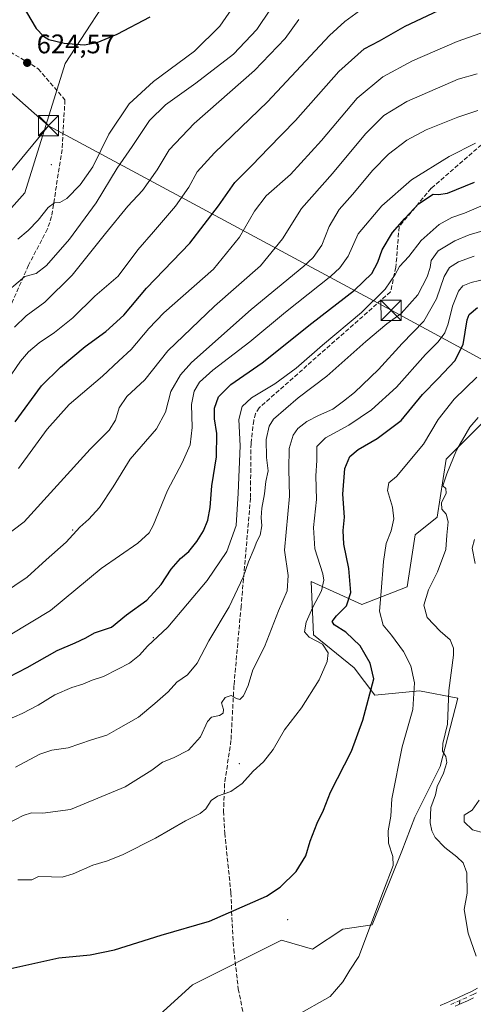
# Model space of a CAD drawing. Units: metres. Extents: x 613309 to 616737, y 4787209 to 4789584.
# Drawn here: x 614549 to 614718, y 4788029 to 4788396 of the extents above; entities that cross this region are included whole.
import ezdxf

# ---------------------------------------------------------------- set-up
doc = ezdxf.new("R2010")
doc.units = ezdxf.units.M
doc.header["$MEASUREMENT"] = 0
for name, pattern in [('DGN Style 3', [2.307223458686699, 1.648016756204785, -0.6592067024819142]), ('DGN Style 4', [2.6384748266838614, 1.318413404963828, -0.6592067024819142, 0.001648016756204785, -0.6592067024819142]), ('DGN Style 5', [1.1536117293433497, 0.4944050268614355, -0.6592067024819142])]:
    doc.linetypes.add(name, pattern=pattern)
for name, color, linetype, lineweight in [('Arbolado forestal CxS', 92, 'Continuous', 0), ('Centroide de Edificación ligera', 7, 'Continuous', 0), ('Curva de nivel maestra', 30, 'Continuous', 30), ('Curva de nivel normal', 30, 'Continuous', 0), ('Curva de nivel normal depresión', 30, 'DGN Style 5', 0), ('Pastizal CxS', 92, 'Continuous', 0), ('Pista no pavimentada Cxs', 111, 'Continuous', 0), ('Pista no pavimentada eje', 91, 'DGN Style 4', 0), ('Punto de cota en terreno', 7, 'Continuous', 0), ('Rótulo de punto de cota en terreno', 7, 'Continuous', 0), ('Senda', 7, 'DGN Style 3', 0), ('Senda no paivmentada conexión', 7, 'DGN Style 3', 0), ('Tendido', 6, 'Continuous', 0), ('Torre de tendido puntual', 7, 'Continuous', 0)]:
    doc.layers.add(name, color=color, linetype=linetype, lineweight=lineweight)
doc.styles.add('Style-Arial', font='txt')

# ---------------------------------------------------------------- blocks, each defined once
blk = doc.blocks.new('*U17')
at = {"layer": 'Pastizal CxS', "color": 92, "linetype": 'Continuous', "lineweight": 0}
blk.add_polyline3d([(614587.3771000003, 4788412.318499999, 628.5911000000051), (614566.1413000004, 4788379.6141, 624.7226999999984), (614551.2194999997, 4788331.535499999, 622.2283000000025), (614523.0334999999, 4788300.035300001, 622.6405999999988), (614493.5569000002, 4788261.6503, 619.9174000000058), (614482.4842999997, 4788243.641100001, 616.5282000000007), (614456.3349000001, 4788217.073100001, 615.0574000000051), (614422.7055000003, 4788183.367500001, 610.4391000000032), (614405.9281000001, 4788164.609099999, 607.0720000000001), (614387.3233000003, 4788142.002699999, 600.881899999993), (614395.9517000001, 4788119.5943, 589.3332999999984), (614427.2364999996, 4788065.9661, 565.563599999994), (614447.3487, 4788030.214500001, 555.0963999999949), (614480.8687000005, 4787963.178900001, 541.0717000000004)], dxfattribs=at)
blk = doc.blocks.new('5PATER')
at = {"layer": 'Punto de cota en terreno', "linetype": 'Continuous', "lineweight": 0}
h = blk.add_hatch(color=51, dxfattribs=at)
edge = h.paths.add_edge_path()
edge.add_ellipse((0, 0), major_axis=(-0.1095731443231308, -0.1110710700762829), ratio=0.9994222409660322, start_angle=0, end_angle=360)
blk = doc.blocks.new('*U21')
at = {"layer": 'Pista no pavimentada Cxs', "color": 111, "linetype": 'Continuous', "lineweight": 0}
for points in [[(614718.2600999996, 4788031.8201, 549.9689000000071), (614715.9901999999, 4788030.800100001, 553.7191000000021), (614713.7100999998, 4788029.780099999, 555.7661999999982), (614711.4401000004, 4788028.7601, 557.2975000000006)], [(614705.8601000002, 4788029.0101, 560.1910000000062), (614708.1401000004, 4788030.030099999, 560.1227000000072), (614710.4200999998, 4788031.040100001, 557.6459000000032), (614712.6901000004, 4788032.0601, 554.8509999999952), (614714.9700999996, 4788033.0801, 551.5375000000058), (614717.4951, 4788034.215100001, 546.5328000000009), (614719.7200999996, 4788035.4801, 543.2513000000035)]]:
    blk.add_polyline3d(points, dxfattribs=at)
blk = doc.blocks.new('5TTEND')
at = {"layer": 'Curva de nivel normal depresión', "color": 7, "linetype": 'Continuous', "lineweight": 0}
for p, q in [((-0.375, 0.3754), (0.375, -0.3746)), ((0.3720000000000001, 0.3784000000000001), (-0.3720000000000001, -0.3776))]:
    blk.add_line(p, q, dxfattribs=at)
at = {"layer": 'Curva de nivel normal depresión', "color": 7, "linetype": 'Continuous', "lineweight": 0, "flags": 128}
blk.add_lwpolyline([(-0.375, -0.3746), (0.375, -0.3746), (0.375, 0.3754), (-0.375, 0.3754), (-0.3720000000000001, -0.3776)], dxfattribs=at)

msp = doc.modelspace()

# ---------------------------------------------------------------- linework, layer by layer
at = {"layer": 'Arbolado forestal CxS', "color": 92, "linetype": 'Continuous', "lineweight": 0}
for points in [[(614480.8687000005, 4787963.178900001, 541.0717000000004), (614447.3487, 4788030.214500001, 555.0963999999949), (614427.2364999996, 4788065.9661, 565.563599999994), (614395.9517000001, 4788119.5943, 589.3332999999984), (614387.3233000003, 4788142.002699999, 600.881899999993), (614405.9281000001, 4788164.609099999, 607.0720000000001), (614422.7055000003, 4788183.367500001, 610.4391000000032), (614456.3349000001, 4788217.073100001, 615.0574000000051), (614482.4842999997, 4788243.641100001, 616.5282000000007), (614493.5569000002, 4788261.6503, 619.9174000000058), (614523.0334999999, 4788300.035300001, 622.6405999999988), (614551.2194999997, 4788331.535499999, 622.2283000000025), (614566.1413000004, 4788379.6141, 624.7226999999984), (614587.3771000003, 4788412.318499999, 628.5911000000051), (614618.6376999998, 4788447.155300001, 630.8901000000042), (614749.7565000001, 4788482.335300001, 623.7605999999942)], [(614618.6376999998, 4788447.155300001, 630.8901000000042), (614587.3771000003, 4788412.318499999, 628.5911000000051), (614566.1413000004, 4788379.6141, 624.7226999999984), (614551.2194999997, 4788331.535499999, 622.2283000000025), (614523.0334999999, 4788300.035300001, 622.6405999999988), (614493.5569000002, 4788261.6503, 619.9174000000058), (614482.4842999997, 4788243.641100001, 616.5282000000007), (614456.3349000001, 4788217.073100001, 615.0574000000051), (614422.7055000003, 4788183.367500001, 610.4391000000032), (614405.9281000001, 4788164.609099999, 607.0720000000001), (614387.3233000003, 4788142.002699999, 600.881899999993), (614395.9517000001, 4788119.5943, 589.3332999999984), (614427.2364999996, 4788065.9661, 565.563599999994), (614447.3487, 4788030.214500001, 555.0963999999949), (614480.8687000005, 4787963.178900001, 541.0717000000004), (614492.0519000003, 4787966.5233, 541.2859999999928)], [(614731.3065, 4788255.596100001, 539.3674000000028), (614708.0953000003, 4788232.386700001, 542.0639999999985), (614704.7807, 4788210.835100001, 541.0910000000003), (614696.4902999997, 4788204.204100001, 543.5099000000046), (614693.6105000004, 4788184.922700001, 542.6781000000046), (614676.6414999999, 4788178.3233, 548.7572999999975), (614657.7871000003, 4788186.8073, 557.5237999999954), (614658.7297, 4788167.010299999, 554.4170000000013), (614673.8136999998, 4788154.755899999, 552.4891000000061), (614681.5701000001, 4788144.5233, 549.9021000000066), (614698.1492999997, 4788146.181500001, 544.6450999999943), (614712.4656999996, 4788143.444300001, 539.013300000006), (614705.8667000001, 4788117.9911, 540.9367000000057), (614696.4402999999, 4788099.1371, 543.001099999994), (614691.5181, 4788086.501700001, 544.2851999999984), (614680.4892999995, 4788059.088500001, 545.3932999999961), (614669.5991000002, 4788057.413100001, 546.693299999999), (614658.3598999997, 4788050.0295, 547.7988000000041), (614646.7543000003, 4788053.3455, 548.7458000000044), (614613.5959000001, 4788036.767300001, 547.5065000000031), (614577.1215000004, 4788003.611099999, 544.4645000000019)], [(614577.1215000004, 4788003.611099999, 544.4645000000019), (614613.5959000001, 4788036.767300001, 547.5065000000031), (614646.7543000003, 4788053.3455, 548.7458000000044), (614658.3598999997, 4788050.0295, 547.7988000000041), (614669.5991000002, 4788057.413100001, 546.693299999999), (614680.4892999995, 4788059.088500001, 545.3932999999961), (614691.5181, 4788086.501700001, 544.2851999999984), (614696.4402999999, 4788099.1371, 543.001099999994), (614705.8667000001, 4788117.9911, 540.9367000000057), (614712.4656999996, 4788143.444300001, 539.013300000006), (614698.1492999997, 4788146.181500001, 544.6450999999943), (614681.5701000001, 4788144.5233, 549.9021000000066), (614673.8136999998, 4788154.755899999, 552.4891000000061), (614658.7297, 4788167.010299999, 554.4170000000013), (614657.7871000003, 4788186.8073, 557.5237999999954), (614676.6414999999, 4788178.3233, 548.7572999999975), (614693.6105000004, 4788184.922700001, 542.6781000000046), (614696.4902999997, 4788204.204100001, 543.5099000000046), (614704.7807, 4788210.835100001, 541.0910000000003), (614708.0953000003, 4788232.386700001, 542.0639999999985), (614731.3065, 4788255.596100001, 539.3674000000028)], [(614731.3065, 4788255.596100001, 539.3674000000028), (614708.0953000003, 4788232.386700001, 542.0639999999985), (614704.7807, 4788210.835100001, 541.0910000000003), (614696.4902999997, 4788204.204100001, 543.5099000000046), (614693.6105000004, 4788184.922700001, 542.6781000000046), (614676.6414999999, 4788178.3233, 548.7572999999975), (614657.7871000003, 4788186.8073, 557.5237999999954), (614658.7297, 4788167.010299999, 554.4170000000013), (614673.8136999998, 4788154.755899999, 552.4891000000061), (614681.5701000001, 4788144.5233, 549.9021000000066), (614698.1492999997, 4788146.181500001, 544.6450999999943), (614712.4656999996, 4788143.444300001, 539.013300000006), (614705.8667000001, 4788117.9911, 540.9367000000057), (614696.4402999999, 4788099.1371, 543.001099999994), (614691.5181, 4788086.501700001, 544.2851999999984), (614680.4892999995, 4788059.088500001, 545.3932999999961), (614669.5991000002, 4788057.413100001, 546.693299999999), (614658.3598999997, 4788050.0295, 547.7988000000041), (614646.7543000003, 4788053.3455, 548.7458000000044), (614613.5959000001, 4788036.767300001, 547.5065000000031), (614577.1215000004, 4788003.611099999, 544.4645000000019)], [(614731.3065, 4788255.596100001, 539.3674000000028), (614708.0953000003, 4788232.386700001, 542.0639999999985), (614704.7807, 4788210.835100001, 541.0910000000003), (614696.4902999997, 4788204.204100001, 543.5099000000046), (614693.6105000004, 4788184.922700001, 542.6781000000046), (614676.6414999999, 4788178.3233, 548.7572999999975), (614657.7871000003, 4788186.8073, 557.5237999999954), (614658.7297, 4788167.010299999, 554.4170000000013), (614673.8136999998, 4788154.755899999, 552.4891000000061), (614681.5701000001, 4788144.5233, 549.9021000000066), (614698.1492999997, 4788146.181500001, 544.6450999999943), (614712.4656999996, 4788143.444300001, 539.013300000006), (614705.8667000001, 4788117.9911, 540.9367000000057), (614696.4402999999, 4788099.1371, 543.001099999994), (614691.5181, 4788086.501700001, 544.2851999999984), (614680.4892999995, 4788059.088500001, 545.3932999999961), (614669.5991000002, 4788057.413100001, 546.693299999999), (614658.3598999997, 4788050.0295, 547.7988000000041), (614646.7543000003, 4788053.3455, 548.7458000000044), (614613.5959000001, 4788036.767300001, 547.5065000000031), (614577.1215000004, 4788003.611099999, 544.4645000000019)]]:
    msp.add_polyline3d(points, dxfattribs=at)
at = {"layer": 'Centroide de Edificación ligera', "color": 7, "linetype": 'Continuous', "lineweight": 0}
for p in [(614561, 4788342, 625.9535000000033), (614569, 4788206, 590.4965999999986), (614599, 4788166, 575.9951000000001), (614631, 4788119, 562.906799999997), (614649, 4788061, 561.6826000000001)]:
    msp.add_point(p, dxfattribs=at)
at = {"layer": 'Curva de nivel maestra', "color": 30, "linetype": 'Continuous', "lineweight": 30, "flags": 128}
for points, elevation in [([(614547.54, 4788246.2501), (614557.3399999999, 4788259.7401), (614564.4600000001, 4788266.6501), (614573.6100000005, 4788274.380100001), (614581.2999999998, 4788279.950099999), (614588.0300000003, 4788286.030099999), (614596.5300000003, 4788296.040100001), (614612.6399999997, 4788312.8101), (614623.3200000003, 4788326.7301), (614629.3399999999, 4788335.420100001), (614635.8200000003, 4788341.850099999), (614641.9600000001, 4788348.110099999), (614652.0199999996, 4788358.4801), (614668.1500000004, 4788376.720100001), (614677.4800000006, 4788385.120100001), (614683.2599999999, 4788388.140100001), (614692.8099999996, 4788393.530099999), (614705.1600000003, 4788399.360099999)], 599.9999999999999), ([(614550.1399999997, 4788401.520099999), (614555.3799999999, 4788392.640100001), (614558.1299999999, 4788389.9001), (614560.0599999996, 4788388.600099999), (614565.8700000001, 4788387.200099999), (614573.3099999996, 4788386.6601), (614578.1500000004, 4788387.5101), (614585.5599999996, 4788390.640100001), (614597.7999999998, 4788397.030099999)], 625.0000000000001), ([(614545.3600000005, 4788151.4001), (614552.0599999996, 4788154.880100001), (614563.2199999997, 4788161.140100001), (614569.9199999999, 4788164.020099999), (614573.8399999999, 4788165.9001), (614577.1699999999, 4788167.720100001), (614583.5, 4788169.9001), (614589.0199999996, 4788174.4001), (614596.6100000005, 4788179.850099999), (614601.9600000001, 4788185.7501), (614605.6900000004, 4788191.420100001), (614609.1900000004, 4788195.420100001), (614612.2400000002, 4788198.0801), (614615.1900000004, 4788201.7501), (614617.7100000001, 4788205.7501), (614619.3300000001, 4788209.7401), (614620.25, 4788214.420100001), (614620.75, 4788222.4801), (614622.5, 4788233.220100001), (614622.7199999997, 4788241.9101), (614621.8600000005, 4788247.440099999), (614621.8200000003, 4788251.350099999), (614623.3300000001, 4788255.640100001), (614627.8600000005, 4788260.210100001), (614639.5899999999, 4788268.280099999), (614657.9900000002, 4788283.0001), (614673.9699999997, 4788295.280099999), (614680.3700000001, 4788301.530099999), (614682.6600000003, 4788305.7301), (614684.2400000002, 4788310.3101), (614688.1500000004, 4788316.7301), (614692.7400000002, 4788321.9801), (614697.7599999999, 4788327.420100001), (614703.1900000004, 4788330.9901), (614705.2599999999, 4788330.860099999), (614708.5199999996, 4788331.420100001), (614718.6100000005, 4788335.5601)], 575.0000000000001), ([(614535.8399999999, 4788040.590100001), (614563.8399999999, 4788046.780099999), (614575.5, 4788047.870100001), (614584.6200000001, 4788049.710100001), (614601.9500000002, 4788055.1801), (614619.9000000004, 4788060.450099999), (614641.2199999997, 4788069.690099999), (614646.2400000002, 4788073.050100001), (614652.2699999996, 4788078.920100001), (614655.8399999999, 4788084.6801), (614657.4100000003, 4788090.200099999), (614660.0499999998, 4788096.950099999), (614662.3499999996, 4788101.720100001), (614665.04, 4788108.4301), (614672.7699999996, 4788123.710100001), (614676.9900000002, 4788135.2501), (614681.0800000001, 4788150.6801), (614679.7199999997, 4788156.4301), (614676.0700000003, 4788162.960100001), (614670.6600000003, 4788167.960100001), (614666.3200000003, 4788170.7301), (614665.5700000003, 4788171.9801), (614667.2599999999, 4788174.0801), (614670.9199999999, 4788177.7501), (614672.5499999998, 4788182.7401), (614671.7999999998, 4788191.700099999), (614669.9900000002, 4788200.7401), (614669.7599999999, 4788205.8101), (614670.1699999999, 4788210.850099999), (614669.6500000004, 4788219.3201), (614670.3399999999, 4788228.890100001), (614672.1799999997, 4788233.340100001), (614675.2800000003, 4788236.040100001), (614682.4000000004, 4788240.0701), (614691.2999999998, 4788246.7401), (614699.2199999997, 4788256.4101), (614705.0800000001, 4788262.4001), (614711.2999999998, 4788269.040100001), (614714.3600000005, 4788275.0601), (614715.9500000002, 4788284.200099999), (614716.6699999999, 4788286.2301), (614719.7400000002, 4788288.860099999)], 550)]:
    msp.add_lwpolyline(points, dxfattribs=dict(at, elevation=elevation))
at = {"layer": 'Curva de nivel normal', "color": 30, "linetype": 'Continuous', "lineweight": 0, "flags": 128}
for points, elevation in [([(614548.5599999996, 4788314.289999999), (614552.4000000004, 4788317.550000001), (614556.1699999999, 4788321.380000001), (614559.8399999999, 4788326.01), (614562.1699999999, 4788327.84), (614564.1699999999, 4788327.9), (614566.8399999999, 4788329.41), (614571.8399999999, 4788334.550000001), (614576.4900000002, 4788341.230000001), (614582.4199999999, 4788353.390000001), (614590.0800000001, 4788364.720000001), (614599.0800000001, 4788372.939999999), (614614.2999999998, 4788384.25), (614623.8300000001, 4788393.57), (614630.4400000004, 4788403.390000001)], 620), ([(614542.1399999997, 4788292.75), (614551.1299999999, 4788300.350000001), (614555.3799999999, 4788301.52), (614559.2999999998, 4788304.539999999), (614567.79, 4788314.289999999), (614577.7000000002, 4788327.800000001), (614585.5700000003, 4788340.680000001), (614591.1600000003, 4788348.810000001), (614597.5800000001, 4788358.449999999), (614603.5099999999, 4788364.300000001), (614614.8899999997, 4788372.350000001), (614628.8399999999, 4788383.17), (614637.5899999999, 4788392.350000001), (614642.6500000004, 4788399.869999999)], 615), ([(614544.5199999996, 4788261.4), (614549.5899999999, 4788268.810000001), (614552.4800000006, 4788272.359999999), (614556.5, 4788275.75), (614562.25, 4788279.529999999), (614569, 4788284.99), (614577.2199999997, 4788293.08), (614585.9299999997, 4788300.470000001), (614593.2300000006, 4788310.33), (614599.0899999999, 4788317.02), (614607.2300000006, 4788326.619999999), (614612.2800000003, 4788333.699999999), (614615.3200000003, 4788339.390000001), (614621.7699999996, 4788346.390000001), (614641.5599999996, 4788365.380000001), (614664.6799999997, 4788390.039999999), (614670.3200000003, 4788395.27), (614678.5599999996, 4788401.24)], 605), ([(614547.3300000001, 4788281.58), (614551.6600000003, 4788285.789999999), (614558.6699999999, 4788290.880000001), (614568.8399999999, 4788300.84), (614581.1699999999, 4788316.42), (614589.5800000001, 4788326.600000001), (614594.9400000004, 4788332.460000001), (614600.4299999997, 4788340.15), (614604.9500000002, 4788347.59), (614614.25, 4788357.390000001), (614636.6399999997, 4788377.01), (614648.1699999999, 4788389.02), (614653.1799999997, 4788396.039999999)], 610), ([(614548.8399999999, 4788228.949999999), (614559.4800000006, 4788243.5), (614567.7300000006, 4788252.74), (614580.1399999997, 4788263.230000001), (614586.1699999999, 4788269.050000001), (614590.8300000001, 4788273.220000001), (614597.4000000004, 4788281.07), (614602.9000000004, 4788286.810000001), (614621.4299999997, 4788303.060000001), (614631.0800000001, 4788315.060000001), (614636.7100000001, 4788324.730000001), (614641.0999999996, 4788330.4), (614650.1399999997, 4788338.390000001), (614661.6600000003, 4788350.949999999), (614674.9500000002, 4788366.82), (614684.4800000006, 4788374.730000001), (614695.4800000006, 4788380.720000001), (614712.1399999997, 4788387.92), (614729.4699999997, 4788393.960000001)], 595), ([(614535.4600000001, 4788197.4), (614550.9800000006, 4788209.060000001), (614575.4600000001, 4788236.15), (614582.5999999996, 4788243.140000001), (614584.9600000001, 4788246.949999999), (614586.3399999999, 4788251.470000001), (614589.1699999999, 4788255.680000001), (614595.8300000001, 4788261.880000001), (614604.4600000001, 4788272.689999999), (614621.8600000005, 4788289.33), (614638.8899999997, 4788304.4), (614647.0899999999, 4788314.4), (614654.2400000002, 4788325.730000001), (614665.6900000004, 4788338.720000001), (614678.04, 4788353.439999999), (614684.8700000001, 4788360.27), (614693.4400000004, 4788365.539999999), (614712.5700000003, 4788373.82), (614719.6399999997, 4788375.880000001)], 590), ([(614537.7800000003, 4788178.880000001), (614552.0800000001, 4788188.49), (614559.0800000001, 4788194.9), (614566.5499999998, 4788201.539999999), (614571.6900000004, 4788207.08), (614575.0499999998, 4788210.08), (614578.9699999997, 4788214.41), (614584.0300000003, 4788222.07), (614590.3600000005, 4788232.33), (614600.1799999997, 4788243.65), (614603.5, 4788249.859999999), (614605.5300000003, 4788257.619999999), (614609.1900000004, 4788263.83), (614613.2800000003, 4788268.32), (614635.4000000004, 4788288.130000001), (614655.1299999999, 4788304.279999999), (614658.5300000003, 4788307.480000001), (614661.7300000006, 4788312.02), (614664.4600000001, 4788318.939999999), (614668.1699999999, 4788325.279999999), (614673.2199999997, 4788330.949999999), (614680.75, 4788339.939999999), (614686.6500000004, 4788345.939999999), (614693.4500000002, 4788351.180000001), (614700.5999999996, 4788355), (614712.4500000002, 4788359.66), (614719.8899999997, 4788362.16)], 585), ([(614545.7699999996, 4788166.949999999), (614560.79, 4788176.039999999), (614579.5700000003, 4788191.75), (614593.2999999998, 4788201.08), (614597.5, 4788204.980000001), (614598.9800000006, 4788207.75), (614604.29, 4788220.74), (614609.7999999998, 4788231.07), (614612.6900000004, 4788237.680000001), (614613.5199999996, 4788244.17), (614613.25, 4788252.680000001), (614614.1799999997, 4788257.66), (614616.2199999997, 4788261.07), (614621.1900000004, 4788265.480000001), (614634.9400000004, 4788276.07), (614648.2400000002, 4788287.109999999), (614665.1200000001, 4788300.57), (614668.4800000006, 4788303.609999999), (614671.5899999999, 4788308.01), (614675.2599999999, 4788316.25), (614684.1100000005, 4788326.75), (614695.1500000004, 4788336.310000001), (614709.1399999997, 4788345.060000001), (614719.0599999996, 4788350.02)], 580.0000000000001), ([(614723.5499999998, 4788327.710000001), (614714.9100000003, 4788323.980000001), (614710.1399999997, 4788322.359999999), (614705.4600000001, 4788319.779999999), (614698.7400000002, 4788313.82), (614694.1299999999, 4788307.84), (614690.7199999997, 4788304.100000001), (614689.1200000001, 4788301.15), (614685.3899999997, 4788295.710000001), (614676.5300000003, 4788287.02), (614661.9800000006, 4788274.789999999), (614652.2000000002, 4788266.210000001), (614644.3300000001, 4788260.41), (614635.6299999999, 4788255.180000001), (614632.1600000003, 4788252), (614630.8200000003, 4788247.17), (614631.4100000003, 4788237.32), (614630.5599999996, 4788219.720000001), (614629.8700000001, 4788207.75), (614626.3499999996, 4788198.08), (614619.1100000005, 4788187.24), (614604.3799999999, 4788169.84), (614596.8300000001, 4788162.810000001), (614593.8300000001, 4788159.480000001), (614590.1600000003, 4788156.4), (614585.8399999999, 4788154.26), (614580.5, 4788151.470000001), (614576.2800000003, 4788150.16), (614572.79, 4788148.619999999), (614568.6799999997, 4788147.380000001), (614562.3600000005, 4788144.640000001), (614556.1699999999, 4788140.789999999), (614550.2400000002, 4788137.779999999), (614544.4299999997, 4788135.180000001)], 570), ([(614738.3799999999, 4788322.17), (614716.6900000004, 4788315.930000001), (614711.2800000003, 4788313.689999999), (614705.1500000004, 4788309.91), (614702.4400000004, 4788306.32), (614702.0999999996, 4788303.689999999), (614701.0099999999, 4788300.24), (614697.4900000002, 4788293.609999999), (614691.29, 4788286.640000001), (614685.9400000004, 4788282.77), (614678.1500000004, 4788276.220000001), (614663.6900000004, 4788263.25), (614652.9699999997, 4788255.220000001), (614643.7999999998, 4788247.24), (614642.2000000002, 4788244.65), (614641.0599999996, 4788239.77), (614641.2199999997, 4788233.029999999), (614641.75, 4788228), (614640.9600000001, 4788224.119999999), (614640.4600000001, 4788219.5), (614639.4500000002, 4788214.210000001), (614639.1200000001, 4788210.619999999), (614639.3799999999, 4788207.550000001), (614638.79, 4788204.08), (614637.5899999999, 4788201.75), (614636.6100000005, 4788199.100000001), (614634.4800000006, 4788194.140000001), (614632.4699999997, 4788188.430000001), (614627.2300000006, 4788177.42), (614619.6600000003, 4788164.75), (614615.3600000005, 4788156.42), (614611.7599999999, 4788152.08), (614607.8300000001, 4788149.42), (614604.5, 4788145.76), (614599.5999999996, 4788141.480000001), (614593.5499999998, 4788136.300000001), (614586.0999999996, 4788132.100000001), (614581.7699999996, 4788129.680000001), (614576.0499999998, 4788127.930000001), (614567.3600000005, 4788124.949999999), (614561.2199999997, 4788124.09), (614556.7100000001, 4788122.59), (614547.6799999997, 4788117.789999999)], 565), ([(614541.9500000002, 4788095.26), (614550.4900000002, 4788099.779999999), (614553.7100000001, 4788100.800000001), (614557.8399999999, 4788100.600000001), (614568.1699999999, 4788102.039999999), (614588.4900000002, 4788110.470000001), (614598.4900000002, 4788116.609999999), (614602.4900000002, 4788119.65), (614606.5199999996, 4788121.199999999), (614612.0599999996, 4788124.09), (614616.6399999997, 4788129.01), (614619.1600000003, 4788134.680000001), (614620.7100000001, 4788136.380000001), (614623.6600000003, 4788136.949999999), (614625.0499999998, 4788137.82), (614625.1200000001, 4788139.25), (614624.4699999997, 4788141.630000001), (614625.7400000002, 4788143.630000001), (614628.0599999996, 4788144.449999999), (614630, 4788143.300000001), (614631.2400000002, 4788142.99), (614632.6500000004, 4788144.26), (614634.3700000001, 4788148.08), (614636.1200000001, 4788153.960000001), (614640.3799999999, 4788162.58), (614645.6500000004, 4788175.960000001), (614648.8600000005, 4788183.42), (614649.25, 4788189.08), (614647.9100000003, 4788198.460000001), (614649.7100000001, 4788218.65), (614649.4600000001, 4788228.710000001), (614649.6699999999, 4788236.42), (614651.0599999996, 4788241.279999999), (614652.8600000005, 4788243.859999999), (614656.2000000002, 4788246.390000001), (614660.4800000006, 4788248.619999999), (614665.8200000003, 4788250.960000001), (614669.8799999999, 4788253.980000001), (614673.9299999997, 4788257.180000001), (614682.9000000004, 4788265.74), (614691.6699999999, 4788275.4), (614699.7100000001, 4788283.730000001), (614704.4500000002, 4788292.060000001), (614707.29, 4788300.4), (614709.2599999999, 4788303.730000001), (614712.6200000001, 4788305.810000001), (614718.4500000002, 4788307.970000001)], 560), ([(614548.5700000003, 4788075.76), (614553.7800000003, 4788075.77), (614556.3099999996, 4788077.01), (614561.1500000004, 4788076.890000001), (614565.0800000001, 4788076.77), (614569.1600000003, 4788078.050000001), (614576.54, 4788081.220000001), (614582.0099999999, 4788082.880000001), (614587.8399999999, 4788085.26), (614599.8300000001, 4788091.289999999), (614610.9900000002, 4788097.77), (614616.5199999996, 4788100.550000001), (614618.6200000001, 4788102.25), (614620.5800000001, 4788105.279999999), (614622.9199999999, 4788106.980000001), (614627.8300000001, 4788108.730000001), (614632.1600000003, 4788111.65), (614636.1600000003, 4788116.26), (614640.0800000001, 4788119.689999999), (614643.6799999997, 4788124.369999999), (614647.8700000001, 4788131.630000001), (614654.2599999999, 4788139.810000001), (614660.7999999998, 4788150.26), (614663.8200000003, 4788157.050000001), (614664.1699999999, 4788160.310000001), (614662.0099999999, 4788163.58), (614657.0800000001, 4788166.180000001), (614655.3399999999, 4788168.109999999), (614655.9900000002, 4788171.67), (614658.3899999997, 4788177.27), (614661.5899999999, 4788183.42), (614662.4699999997, 4788187.34), (614662.1500000004, 4788189.75), (614659.1299999999, 4788199.060000001), (614658.7199999997, 4788206.980000001), (614659.7400000002, 4788217.33), (614659.5800000001, 4788226.16), (614659.9199999999, 4788231.930000001), (614659.9500000002, 4788237.07), (614663.1600000003, 4788240.300000001), (614671.7699999996, 4788245.08), (614680.2599999999, 4788250.720000001), (614689.5999999996, 4788259.17), (614700.4299999997, 4788271.350000001), (614705.1100000005, 4788276.050000001), (614707.54, 4788279.4), (614708.8200000003, 4788282.730000001), (614710.3799999999, 4788289.4), (614712.6900000004, 4788294.930000001), (614714.3399999999, 4788296.91), (614717.3700000001, 4788298.130000001), (614723.5700000003, 4788299.680000001)], 555), ([(614652.1500000004, 4788025.130000001), (614664.9000000004, 4788032.390000001), (614669.5999999996, 4788037.859999999), (614672.1900000004, 4788042.16), (614675.5499999998, 4788047.230000001), (614684.7100000001, 4788071.77), (614688.29, 4788081.17), (614688.1799999997, 4788084.51), (614686.5599999996, 4788089.430000001), (614686.4600000001, 4788094.039999999), (614687.4800000006, 4788099.529999999), (614687.8899999997, 4788105.949999999), (614691.7000000002, 4788125.310000001), (614695.6699999999, 4788139.210000001), (614696.3200000003, 4788149.16), (614694.9000000004, 4788155.51), (614692.2100000001, 4788160.800000001), (614687.7599999999, 4788166.890000001), (614684.6200000001, 4788170.59), (614683.2300000006, 4788175.789999999), (614683.9000000004, 4788183.08), (614684.7199999997, 4788194.32), (614685.7599999999, 4788201.02), (614687.54, 4788205.77), (614688.6200000001, 4788210.24), (614688.0599999996, 4788214.529999999), (614686.1900000004, 4788220.689999999), (614686.6699999999, 4788223.539999999), (614689.5800000001, 4788225.960000001), (614699.6399999997, 4788238.01), (614705.1200000001, 4788247.15), (614711.0999999996, 4788254.730000001), (614719.4600000001, 4788262.939999999)], 545), ([(614719.2599999999, 4788047.390000001), (614716.29, 4788055.9), (614714.7599999999, 4788064.720000001), (614715.8700000001, 4788070.83), (614715.7400000002, 4788078.369999999), (614714.4400000004, 4788082.07), (614712.0700000003, 4788084.359999999), (614707.5599999996, 4788087.84), (614704.0199999996, 4788091.57), (614702.7300000006, 4788094.050000001), (614702.0800000001, 4788096.970000001), (614702.3200000003, 4788102.680000001), (614704.1299999999, 4788107.460000001), (614704.7800000003, 4788110.560000001), (614707.0599999996, 4788115.460000001), (614708.3600000005, 4788119.430000001), (614707.9600000001, 4788121.76), (614706.75, 4788123.76), (614706.8300000001, 4788126.59), (614708.5499999998, 4788133.800000001), (614709.0499999998, 4788146.33), (614710.7699999996, 4788159.380000001), (614710.7699999996, 4788162.09), (614709.5700000003, 4788165.189999999), (614705.7800000003, 4788168.42), (614700.9800000006, 4788173.42), (614699.7000000002, 4788178.08), (614701.4800000006, 4788183.75), (614704.7999999998, 4788190.42), (614707.9199999999, 4788198.75), (614708.3399999999, 4788204.08), (614708.7999999998, 4788209.109999999), (614708.1100000005, 4788211.869999999), (614706.4900000002, 4788213.77), (614706.3600000005, 4788216.16), (614708.0899999999, 4788219.730000001), (614707.8899999997, 4788221.49), (614706.7800000003, 4788222.439999999), (614708.3600000005, 4788226.880000001), (614711.9100000003, 4788235.779999999), (614716.8700000001, 4788244.359999999), (614720.0199999996, 4788247.91)], 540), ([(614718.9100000003, 4788193.600000001), (614717.7400000002, 4788199.220000001), (614718.6600000003, 4788202.5)], 535), ([(614722.4199999999, 4788093.210000001), (614717.9199999999, 4788094.359999999), (614714.7199999997, 4788097.42), (614714.7999999998, 4788099.859999999), (614717.7699999996, 4788101.689999999), (614720.3899999997, 4788105.460000001)], 535)]:
    msp.add_lwpolyline(points, dxfattribs=dict(at, elevation=elevation))
at = {"layer": 'Pastizal CxS', "color": 92, "linetype": 'Continuous', "lineweight": 0}
msp.add_polyline3d([(614618.6376999998, 4788447.155300001, 630.8901000000042), (614587.3771000003, 4788412.318499999, 628.5911000000051), (614566.1413000004, 4788379.6141, 624.7226999999984), (614551.2194999997, 4788331.535499999, 622.2283000000025), (614523.0334999999, 4788300.035300001, 622.6405999999988), (614493.5569000002, 4788261.6503, 619.9174000000058), (614482.4842999997, 4788243.641100001, 616.5282000000007), (614456.3349000001, 4788217.073100001, 615.0574000000051), (614422.7055000003, 4788183.367500001, 610.4391000000032), (614405.9281000001, 4788164.609099999, 607.0720000000001), (614387.3233000003, 4788142.002699999, 600.881899999993), (614395.9517000001, 4788119.5943, 589.3332999999984), (614427.2364999996, 4788065.9661, 565.563599999994), (614447.3487, 4788030.214500001, 555.0963999999949), (614480.8687000005, 4787963.178900001, 541.0717000000004), (614492.0519000003, 4787966.5233, 541.2859999999928)], dxfattribs=at)
at = {"layer": 'Pista no pavimentada Cxs', "color": 111, "linetype": 'Continuous', "lineweight": 0}
for points in [[(614705.8601000002, 4788029.0101, 560.1910000000062), (614708.1401000004, 4788030.030099999, 560.1227000000072), (614710.4200999998, 4788031.040100001, 557.6459000000032), (614712.6901000004, 4788032.0601, 554.8509999999952), (614714.9700999996, 4788033.0801, 551.5375000000058), (614717.4951, 4788034.215100001, 546.5328000000009), (614719.7200999996, 4788035.4801, 543.2513000000035)], [(614718.2600999996, 4788031.8201, 549.9689000000071), (614715.9901999999, 4788030.800100001, 553.7191000000021), (614713.7100999998, 4788029.780099999, 555.7661999999982), (614711.4401000004, 4788028.7601, 557.2975000000006)]]:
    msp.add_polyline3d(points, dxfattribs=at)
at = {"layer": 'Pista no pavimentada eje', "color": 91, "linetype": 'DGN Style 4', "lineweight": 0}
msp.add_polyline3d([(614719.3101000005, 4788033.790100001, 545.7188000000025), (614718.1013000002, 4788033.1163, 547.687699999995), (614715.4801000003, 4788031.940099999, 552.3016999999963), (614713.2001, 4788030.920100001, 555.0988999999972), (614710.9301000005, 4788029.9001, 557.4268000000011), (614709.7901, 4788029.390100001, 558.6301999999996)], dxfattribs=at)
at = {"layer": 'Senda', "color": 7, "linetype": 'DGN Style 3', "lineweight": 0}
for points in [[(614543.7015000005, 4788385.188100001, 624.6242000000057), (614556.1653000005, 4788377.735500001, 624.8990000000049), (614566.1136999996, 4788366.093699999, 628.0620000000055), (614565.0553000001, 4788347.6787, 625.078800000003), (614561.1401000004, 4788322.720100001, 620.9253000000026), (614559.6201, 4788318.0801, 622.9235999999946), (614552.5601000005, 4788304.6501, 617.4728999999934), (614541.0100999996, 4788278.440099999, 615.1319999999978)], [(614752.6901000004, 4788376.590100001, 589.0749000000069), (614702.4603000004, 4788333.205700001, 583.4051999999938), (614690.5541000003, 4788318.918099999, 579.5241999999998), (614689.3635, 4788303.8369, 580.4823999999935), (614687.3790999996, 4788294.708699999, 573.7654999999941), (614638.4501, 4788251.5101, 572.7173000000039), (614637.1101000002, 4788249.390100001, 574.1821000000054), (614636.3901000004, 4788246.8101, 575.4722000000038), (614635.4001000002, 4788238.2401, 575.5595999999932), (614635.2001, 4788217.850099999, 571.0008999999991), (614633.4301000005, 4788197.110099999, 572.7526000000071), (614631.7100999998, 4788177.6501, 570.4440999999933), (614629.0401, 4788148.1501, 565.3113000000012), (614627.9401000004, 4788127.6601, 563.6180000000022), (614625.5800999999, 4788111.600099999, 564.6065999999992), (614625.1501000002, 4788101.350099999, 559.3438000000025), (614625.6101000002, 4788093.1801, 561.4165000000066), (614627.9301000005, 4788070.970100001, 563.3846999999951), (614628.3501000004, 4788059.4801, 564.2238000000071), (614628.9600999998, 4788050.040100001, 562.0344999999943), (614630.6700999998, 4788035.2501, 559.8484999999928), (614632.9901000002, 4788023.540100001, 562.0694999999978)]]:
    msp.add_polyline3d(points, dxfattribs=at)
at = {"layer": 'Senda no paivmentada conexión', "color": 7, "linetype": 'DGN Style 3', "lineweight": 0, "extrusion": (0.0678006094623946, 0.5436042234161685, 0.8365987841496259), "elevation": 2644936.154689746, "flags": 128}
msp.add_lwpolyline([(-17395.02971305855, -4038207.878366582), (-17395.02971305867, -4038206.131247416)], dxfattribs=at)
at = {"layer": 'Tendido', "color": 6, "linetype": 'Continuous', "lineweight": 0}
for points in [[(614560.0099999999, 4788356.52, 626.5696999999927), (614474.1699999999, 4788432.34, 613.9612999999954), (614364.5700000003, 4788529.550000001, 579.9407999999967), (614213.2100000001, 4788662.74, 514.4808000000048), (614129.4000000004, 4788737.430000001, 479.9449000000022), (614004.0499999998, 4788848.82, 440.7103999999963), (613854.5099999999, 4788980.42, 414.5602000000072), (613683.7300000006, 4789132.99, 414.9704000000056), (613540.3499999996, 4789259.189999999, 381.4958000000042), (613406.7800000003, 4789377.550000001, 360.2565999999933), (613365.2300000006, 4789414.220000001, 354.645399999994)], [(613968.5300000003, 4787634.310000001, 519.1753000000026), (614039.5999999996, 4787719.359999999, 519.3956000000035), (614246.0060999999, 4787972.0329, 549.3821999999927), (614380.0800000001, 4788138.560000001, 600.7115000000049), (614478.5800000001, 4788257.92, 623.0910000000003), (614560.0099999999, 4788356.52, 626.5696999999927)], [(614560.0099999999, 4788356.52, 626.5696999999927), (614687.54, 4788287.810000001, 571.1677000000054), (615076.8600000005, 4788076.720000001, 569.1266999999935), (615148.3499999996, 4788036.76, 579.4545999999973), (615285.8213000001, 4788009.9373, 563.6138999999966), (615697.6460999995, 4787926.857899999, 558.7872999999963), (615882.79, 4787889.130000001, 559.6622999999963)]]:
    msp.add_polyline3d(points, dxfattribs=at)

# ---------------------------------------------------------------- block references
at = {"layer": 'Pastizal CxS', "color": 92, "linetype": 'Continuous', "lineweight": 0}
msp.add_blockref('*U17', (0, 0), dxfattribs=at)
at = {"layer": 'Pista no pavimentada Cxs', "color": 111, "linetype": 'Continuous', "lineweight": 0}
msp.add_blockref('*U21', (0, 0), dxfattribs=at)
at = {"layer": 'Punto de cota en terreno', "color": 7, "linetype": 'Continuous', "lineweight": 0, "xscale": 10, "yscale": 10, "zscale": 10}
msp.add_blockref('5PATER', (614552.0599999996, 4788379.939999999, 624.570000000007), dxfattribs=at)
at = {"layer": 'Torre de tendido puntual', "color": 7, "linetype": 'Continuous', "lineweight": 0, "xscale": 10, "yscale": 10, "zscale": 10}
for p in [(614560.0099999999, 4788356.52, 626.5696999999927), (614687.54, 4788287.810000001, 571.1677000000054)]:
    msp.add_blockref('5TTEND', p, dxfattribs=at)

# ---------------------------------------------------------------- texts
at = {"layer": 'Rótulo de punto de cota en terreno', "color": 7, "linetype": 'Continuous', "lineweight": 0, "style": 'Style-Arial'}
msp.add_text('624,57', height=7.000000000000002, dxfattribs=at).set_placement((614555.5878, 4788383.467800001))

doc.saveas('drawing.dxf')
